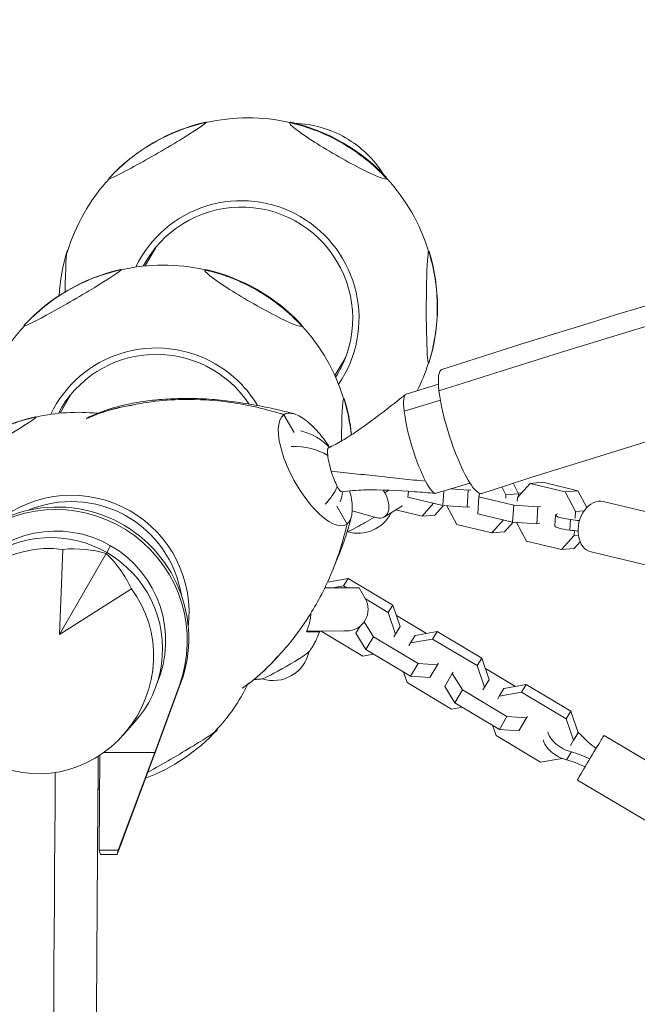
# Model space of a CAD drawing. Units: millimetres. Extents: x -5407 to 5402, y -4355 to 3984.
# Drawn here: x -2267 to -1981, y 1229 to 1685 of the extents above; entities that cross this region are included whole.
import ezdxf

# ---------------------------------------------------------------- set-up
doc = ezdxf.new("R2010")
doc.units = ezdxf.units.MM
doc.header["$LTSCALE"] = 20
doc.layers.add('2d', color=230, linetype='Continuous')

msp = doc.modelspace()

# ---------------------------------------------------------------- linework, layer by layer
at = {"layer": '2d', "lineweight": 0}
for p, q in [((-2209.15, 1571.14), (-2204.18, 1579.76)), ((-2121.17, 1520.34), (-2116.19, 1528.96)), ((-2073.22, 1516.32), (-2088.15, 1511.79)), ((-2248.52, 1502.95), (-2243.54, 1511.57)), ((-2072.32, 1508.96), (-2089.11, 1503.86)), ((-2140.09, 1494.01), (-2144.88, 1502.26)), ((-2144.88, 1502.26), (-2144.88, 1502.26)), ((-2058.59, 1470.6), (-2074.21, 1465.86)), ((-2041.94, 1465.16), (-2043.87, 1468.79)), ((-2038.6, 1470.47), (-2036.04, 1465.66)), ((-2030.7, 1470.43), (-2036.56, 1463.87)), ((-2030.7, 1470.43), (-2024.8, 1470.94)), ((-2014.51, 1466.55), (-2030.7, 1470.43)), ((-2024.8, 1470.94), (-2008.61, 1467.05)), ((-2098.85, 1467.36), (-2098.12, 1466.1)), ((-2096.23, 1467.28), (-2098.12, 1466.1)), ((-2087.32, 1464.11), (-2087.15, 1466.78)), ((-2071.13, 1460.22), (-2087.32, 1464.11)), ((-2071.13, 1460.22), (-2070.7, 1466.92)), ((-2067.52, 1467.89), (-2059.39, 1467.32)), ((-2059.89, 1459.44), (-2059.39, 1467.32)), ((-2059.39, 1467.32), (-2058.19, 1467.42)), ((-2055.03, 1456.36), (-2054.52, 1464.24)), ((-2054.06, 1465.84), (-2054.52, 1464.24)), ((-2054.52, 1464.24), (-2038.33, 1460.36)), ((-2042.04, 1463.55), (-2041.94, 1465.16)), ((-2041.94, 1465.16), (-2036.04, 1465.66)), ((-2036.56, 1463.87), (-2036.66, 1462.26)), ((-2034.68, 1465.97), (-2036.26, 1466.08)), ((-2036.04, 1465.66), (-2036.13, 1464.35)), ((-2014.51, 1466.55), (-2008.61, 1467.05)), ((-2009.65, 1457.42), (-2014.51, 1466.55)), ((-2008.61, 1467.05), (-2004.46, 1459.25)), ((-2115.53, 1451.62), (-2120.31, 1459.87)), ((-2089.84, 1460.12), (-2098.18, 1454.91)), ((-2080.8, 1455.25), (-2075.43, 1461.26)), ((-2070.92, 1460.21), (-2074.9, 1455.75)), ((-2059.89, 1459.44), (-2071.13, 1460.22)), ((-2069.33, 1460.1), (-2064.7, 1451.39)), ((-2058.69, 1459.54), (-2059.89, 1459.44)), ((-2038.84, 1452.48), (-2038.33, 1460.36)), ((-2038.33, 1460.36), (-2027.1, 1459.58)), ((-2027.61, 1451.7), (-2027.1, 1459.58)), ((-2027.1, 1459.58), (-2025.9, 1459.68)), ((-1996.86, 1462.02), (-1952.46, 1451.37)), ((-2101.82, 1454.56), (-2113.16, 1457.71)), ((-2092.97, 1458.16), (-2080.8, 1455.25)), ((-2080.8, 1455.25), (-2074.9, 1455.75)), ((-2038.84, 1452.48), (-2055.03, 1456.36)), ((-2019.21, 1450.78), (-2018.9, 1455.71)), ((-2009.85, 1454.33), (-2009.65, 1457.42)), ((-2009.65, 1457.42), (-2005.68, 1457.76)), ((-2064.7, 1451.39), (-2048.51, 1447.5)), ((-2048.51, 1447.5), (-2043.14, 1453.51)), ((-2038.63, 1452.47), (-2042.61, 1448.01)), ((-2027.61, 1451.7), (-2038.84, 1452.48)), ((-2037.05, 1452.36), (-2032.41, 1443.64)), ((-2026.4, 1451.8), (-2027.61, 1451.7)), ((-2012.29, 1448.8), (-2011.98, 1453.72)), ((-2048.51, 1447.5), (-2042.61, 1448.01)), ((-2016.22, 1439.76), (-2010.36, 1446.32)), ((-2010.36, 1446.32), (-2010.22, 1448.54)), ((-2010.36, 1446.32), (-2008.39, 1446.49)), ((-2226.93, 1438.46), (-2225.1, 1441.6)), ((-2032.41, 1443.64), (-2016.22, 1439.76)), ((-2007.54, 1443.39), (-2010.32, 1440.26)), ((-2247.24, 1439.89), (-2248.82, 1400.49)), ((-2227.2, 1437.95), (-2248.82, 1400.49)), ((-2016.22, 1439.76), (-2010.32, 1440.26)), ((-2002.46, 1438.68), (-1958.06, 1428.03)), ((-2124.6, 1424.74), (-2114.97, 1426.44)), ((-2117.14, 1422.96), (-2122.14, 1422.08)), ((-2117.14, 1422.96), (-2114.97, 1426.44)), ((-2115.7, 1422.1), (-2117.14, 1422.96)), ((-2114.97, 1426.44), (-2094.3, 1414.1)), ((-2248.82, 1400.49), (-2215.52, 1421.61)), ((-2125.85, 1422.07), (-2110.01, 1422.12)), ((-2110.01, 1422.12), (-2107.13, 1417.14)), ((-2096.48, 1410.63), (-2107, 1416.91)), ((-2096.48, 1410.63), (-2094.3, 1414.1)), ((-2094.3, 1414.1), (-2090.92, 1404.12)), ((-2093.1, 1400.64), (-2096.48, 1410.63)), ((-2078.76, 1400.95), (-2092.66, 1409.26)), ((-2107.62, 1406.32), (-2103.32, 1399.38)), ((-2127.58, 1401.99), (-2134.27, 1401.97)), ((-2127.16, 1402.03), (-2134.25, 1402)), ((-2134.25, 1402.01), (-2133.78, 1402.02)), ((-2115.7, 1402.11), (-2134.23, 1402.05)), ((-2133.78, 1402.02), (-2117.11, 1402.08)), ((-2127.63, 1402.02), (-2108.3, 1390.48)), ((-2117.11, 1402.08), (-2115.7, 1402.11)), ((-2116.88, 1402.08), (-2115.48, 1402.12)), ((-2111.47, 1401), (-2109.55, 1404.28)), ((-2106.8, 1393.46), (-2111.47, 1401)), ((-2093.81, 1399.43), (-2093.1, 1400.64)), ((-2093.1, 1400.64), (-2090.92, 1404.12)), ((-2090.92, 1404.12), (-2091.63, 1402.91)), ((-2086.23, 1396.54), (-2084.05, 1400.02)), ((-2084.05, 1400.02), (-2073.75, 1401.84)), ((-2075.93, 1398.36), (-2073.75, 1401.84)), ((-2073.75, 1401.84), (-2053.09, 1389.5)), ((-2106.8, 1393.46), (-2103.32, 1399.38)), ((-2103.32, 1399.38), (-2082.66, 1387.05)), ((-2086.23, 1396.54), (-2086.94, 1395.33)), ((-2075.93, 1398.36), (-2086.23, 1396.54)), ((-2055.27, 1386.03), (-2075.93, 1398.36)), ((-2108.3, 1390.48), (-2103.29, 1391.36)), ((-2086.13, 1381.12), (-2106.8, 1393.46)), ((-2086.13, 1381.12), (-2082.66, 1387.05)), ((-2082.66, 1387.05), (-2073.65, 1386.42)), ((-2077.13, 1380.5), (-2073.65, 1386.42)), ((-2073.65, 1386.42), (-2073.21, 1387.13)), ((-2055.27, 1386.03), (-2053.09, 1389.5)), ((-2053.09, 1389.5), (-2049.71, 1379.52)), ((-2089.39, 1383.06), (-2087.75, 1378.22)), ((-2070.26, 1376.4), (-2066.78, 1382.32)), ((-2066.34, 1383.03), (-2066.78, 1382.32)), ((-2066.78, 1382.32), (-2062.11, 1374.78)), ((-2051.89, 1376.04), (-2055.27, 1386.03)), ((-2037.55, 1376.35), (-2051.45, 1384.65)), ((-2204.02, 1347), (-2192.68, 1377.71)), ((-2193.34, 1376.59), (-2192.68, 1377.71)), ((-2087.75, 1378.22), (-2067.09, 1365.88)), ((-2077.13, 1380.5), (-2086.13, 1381.12)), ((-2076.68, 1381.21), (-2077.13, 1380.5)), ((-2051.89, 1376.04), (-2049.71, 1379.52)), ((-2049.71, 1379.52), (-2050.42, 1378.31)), ((-2042.84, 1375.42), (-2032.54, 1377.24)), ((-2034.72, 1373.76), (-2032.54, 1377.24)), ((-2032.54, 1377.24), (-2011.88, 1364.9)), ((-2193.34, 1376.59), (-2204.68, 1345.87)), ((-2065.59, 1368.85), (-2070.26, 1376.4)), ((-2065.59, 1368.85), (-2062.11, 1374.78)), ((-2062.11, 1374.78), (-2041.45, 1362.44)), ((-2052.6, 1374.83), (-2051.89, 1376.04)), ((-2045.02, 1371.94), (-2042.84, 1375.42)), ((-2034.72, 1373.76), (-2045.02, 1371.94)), ((-2014.06, 1361.42), (-2034.72, 1373.76)), ((-2044.92, 1356.52), (-2065.59, 1368.85)), ((-2045.02, 1371.94), (-2045.73, 1370.73)), ((-2067.09, 1365.88), (-2062.08, 1366.76)), ((-2014.06, 1361.42), (-2011.88, 1364.9)), ((-2011.88, 1364.9), (-2008.5, 1354.92)), ((-2219.45, 1353.75), (-2214.16, 1359.63)), ((-2044.92, 1356.52), (-2041.45, 1362.44)), ((-2041.45, 1362.44), (-2032.44, 1361.82)), ((-2035.91, 1355.9), (-2032.44, 1361.82)), ((-2032.44, 1361.82), (-2031.99, 1362.53)), ((-2010.68, 1351.44), (-2014.06, 1361.42)), ((-2048.18, 1358.46), (-2046.54, 1353.61)), ((-2035.91, 1355.9), (-2044.92, 1356.52)), ((-2035.47, 1356.61), (-2035.91, 1355.9)), ((-2010.68, 1351.44), (-2008.5, 1354.92)), ((-2008.5, 1354.92), (-2009.86, 1352.6)), ((-2046.54, 1353.61), (-2025.87, 1341.28)), ((-2012.04, 1349.12), (-2010.68, 1351.44)), ((-1996.44, 1353.67), (-1939.78, 1319.84)), ((-2204.68, 1345.87), (-2228.21, 1345.87)), ((-2222.05, 1298.61), (-2204.02, 1347)), ((-2204.68, 1345.87), (-2221.56, 1300.56)), ((-2013.8, 1342.38), (-2011.63, 1346.08)), ((-2230.44, 1300.56), (-2230.19, 1344.51)), ((-2025.87, 1341.28), (-2015.82, 1343.05)), ((-2008.74, 1333.06), (-1952.08, 1299.24)), ((-2221.56, 1300.56), (-2230.44, 1300.56)), ((-2229.79, 1298.61), (-2230.44, 1300.56)), ((-2221.56, 1300.56), (-2222.05, 1298.61)), ((-2222.05, 1298.61), (-2229.79, 1298.61))]:
    msp.add_line(p, q, dxfattribs=at)
for centre, radius, start, end in [((-2161.79, 1552.88), 87, 102.8807, 137.3083), ((-2161.41, 1552.23), 87.5, 77.2699, 102.8945), ((-2161.04, 1552.88), 87, 43.3245, 76.6755), ((-2161.41, 1552.23), 87.5, 137.2945, 163.3148), ((-2161.41, 1552.23), 87.5, 17.1055, 42.7301), ((-2162.16, 1552.23), 87, 162.6917, 176.6291), ((-2160.66, 1552.23), 87, 342.6917, 17.1193), ((-2201.16, 1484.69), 87, 102.8807, 137.3083), ((-2200.78, 1484.04), 87.5, 77.2699, 102.8945), ((-2200.41, 1484.69), 87, 43.3245, 76.6755), ((-2200.78, 1484.04), 87.5, 137.2945, 161.7473), ((-2200.78, 1484.04), 87.5, 17.1055, 42.7301), ((-2161.41, 1552.23), 87.5, 333.6136, 342.7055), ((-2200.03, 1484.04), 87, 5.8929, 17.1193), ((-2240.53, 1416.5), 87, 102.8807, 137.3083), ((-2240.15, 1415.85), 87.5, 84.0979, 102.8945), ((-2142.28, 1470.28), 25, 42.1937, 77.6406), ((-2142.28, 1470.28), 25, 340.4976, 351.5732), ((-2110.42, 1464.33), 17, 252.89, 333.6536), ((-2149.79, 1396.13), 17, 252.89, 347.299), ((-2240.15, 1415.85), 87.5, 316.6852, 333.9429), ((-2239.77, 1415.2), 87, 290.7701, 317.3083), ((-2240.15, 1415.85), 87.5, 276.0149, 276.4777)]:
    msp.add_arc(centre, radius, start, end, dxfattribs=at)
for centre, major_axis, ratio, start_param, end_param in [((-482.15, -1296.61), (-4499.79, -523.57), 0.683451, -2.163874, -1.289999), ((-2161.04, 1552.88), (-75.34, 43.5), 0.996195, -1.570796, -1.267308), ((-2161.79, 1552.88), (-75.34, 43.5), 0.996195, -0.523599, -0.220111), ((-2245.11, 1552.37), (0.04, 26), 0.043578, 0.075623, 1.307829), ((-2245.11, 1552.37), (0.04, 26), 0.043578, -0.098288, 0.075623), ((-2158.43, 1557.4), (-44.6, 25.75), 0.996195, 0.116633, 0.165064), ((-2160.66, 1552.23), (-75.34, 43.5), 0.996195, -2.617994, -2.314506), ((-2200.41, 1484.69), (-75.34, 43.5), 0.996195, -1.570796, -1.267308), ((-2201.16, 1484.69), (-75.34, 43.5), 0.996195, -0.523599, -0.220111), ((-2158.43, 1557.4), (44.6, -25.75), 0.996195, -0.165065, -0.116633), ((-2062.37, 1494.53), (-9.21, 28.71), 0.202298, 0, 0.798363), ((-2197.8, 1489.21), (-44.6, 25.75), 0.996195, 0.116633, 0.165064), ((-2200.03, 1484.04), (-75.34, 43.5), 0.996195, -2.514007, -2.314506), ((-2081.18, 1488.82), (-6.97, 22.97), 0.186661, 0, 0.801433), ((-2062.37, 1494.53), (9.21, -28.71), 0.202298, -2.34323, 0), ((-2130.2, 1476.94), (-14.23, 25.6), 0.379576, 0.04712, 3.188713), ((-2130.37, 1476.82), (-14.23, 25.61), 0.379576, 0.017289, 0.029119), ((-2130.37, 1476.82), (-14.23, 25.61), 0.379576, -0.333023, 0.017289), ((-2130.37, 1476.82), (-14.23, 25.61), 0.379576, -0.714998, -0.333023), ((-2081.18, 1488.82), (6.97, -22.97), 0.186661, -2.340159, -0.769363), ((-2130.37, 1476.82), (-14.23, 25.61), 0.379576, -1.104531, -0.714998), ((-2130.37, 1476.82), (-14.23, 25.61), 0.379576, -1.373748, -1.104531), ((-2142.28, 1470.28), (-24.83, -2.89), 0.683451, -1.489738, -1.489711), ((-2142.28, 1470.28), (-24.83, -2.89), 0.683451, -2.443946, -1.684649), ((-2142.28, 1470.28), (22.12, 11.66), 0.705728, -1.147094, -0.705687), ((-2081.18, 1488.82), (6.97, -22.97), 0.186661, -0.769363, 0), ((-2249.68, 1398.85), (52.53, -30.62), 0.996248, 0.173311, 3.141593), ((-2130.37, 1476.82), (-14.23, 25.61), 0.379576, -2.332353, -2.163925), ((-2130.37, 1476.82), (-14.23, 25.61), 0.379576, -2.714329, -2.332353), ((-1999.66, 1450.35), (2.8, 11.67), 0.722135, 0, 3.141593), ((-2142.28, 1470.28), (22.12, 11.66), 0.705728, -1.360548, -1.360513), ((-2130.37, 1476.82), (14.23, -25.61), 0.379576, 0.076953, 0.427264), ((-2104.65, 1454.37), (-10.81, -6.27), 0.043578, 0.102224, 1.719344), ((-2250.34, 1397.72), (-43.89, 25.58), 0.996248, -1.565028, -0.119829), ((-2130.37, 1476.82), (14.23, -25.61), 0.379576, 0.065123, 0.076953), ((-2020.39, 1450.01), (-27.45, 1.76), 0.161301, -2.034247, -1.871997), ((-2020.71, 1445.09), (-27.45, 1.76), 0.161301, -2.019814, -1.871997), ((-2250.34, 1397.72), (43.89, -25.58), 0.996248, 0.11974, 1.576564), ((-2254.29, 1387.32), (47.69, 36.68), 0.796258, 0.515539, 0.89503), ((-2257.5, 1389.17), (-8.27, -59.52), 0.796016, 2.253427, 2.632918), ((-2117.14, 1412.08), (0.26, -10), 0.995876, -0.022571, 0), ((-2144.02, 1386.18), (-10.81, -6.27), 0.043578, 0.102224, 3.039369), ((-2198.18, 1343.43), (22.5, 13.04), 0.043578, -2.04164, -0.075623), ((-2198.18, 1343.43), (22.5, 13.04), 0.043578, -0.075623, 0.098288), ((-2002.59, 1343.37), (6.15, 10.3), 0.012956, 0, 3.141593), ((-1988.67, 1356.99), (23.73, -13.92), 0.512538, -2.105522, -1.761719), ((-2006.4, 1328.7), (-23.73, 13.92), 0.512538, -1.414036, -1.06625), ((-2008.57, 1325), (-23.73, 13.92), 0.512538, -1.413313, -1.06625)]:
    msp.add_ellipse(centre, major_axis=major_axis, ratio=ratio, start_param=start_param, end_param=end_param, dxfattribs=at)
at = {"layer": '2d', "lineweight": 0, "extrusion": (0, 0, -1)}
for centre, major_axis, ratio, start_param, end_param in [((-2203.38, 1624.64), (22.5, 13.04), 0.043578, 0.075623, 3.217216), ((-2161.79, 1552.88), (75.34, -43.5), 0.996195, -2.617994, -2.314506), ((-2203.38, 1624.64), (22.5, 13.04), 0.043578, -0.139741, 0.075623), ((-2119.68, 1624.51), (22.52, -13), 0.087156, 0, 3.141593), ((-2119.68, 1624.51), (-22.52, 13), 0.087156, 0, 0.28314), ((-2141.73, 1586.32), (-25.5, -44.16), 0.996195, 2.654966, 3.141593), ((-2161.04, 1552.88), (75.34, -43.5), 0.996195, -1.570796, -1.267308), ((-2141.73, 1586.32), (-25.5, -44.16), 0.996195, -3.141593, -2.654966), ((-2203.38, 1624.64), (-22.5, -13.04), 0.043578, 0.075623, 0.139741), ((-2119.68, 1624.51), (22.52, -13), 0.087156, -0.28314, 0), ((-2164.4, 1547.06), (-47.15, 27.22), 0.996195, -0.076472, 1.570796), ((-2164.4, 1547.06), (-44.6, 25.75), 0.996195, -0.039035, 3.141593), ((-2164.4, 1547.06), (47.15, -27.22), 0.996195, -1.570796, 0.076472), ((-2077.71, 1552.09), (-0.04, -26), 0.043578, -0.075623, 3.06597), ((-2077.71, 1552.09), (0.04, 26), 0.043578, -0.075623, 0.139741), ((-2242.75, 1556.45), (22.5, 13.04), 0.043578, 0.075623, 3.217216), ((-2201.16, 1484.69), (75.34, -43.5), 0.996195, -2.617994, -2.314506), ((-2242.75, 1556.45), (22.5, 13.04), 0.043578, -0.139741, 0.075623), ((-2159.05, 1556.32), (22.52, -13), 0.087156, 0, 3.141593), ((-2159.05, 1556.32), (-22.52, 13), 0.087156, 0, 0.28314), ((-2200.41, 1484.69), (75.34, -43.5), 0.996195, -1.570796, -1.267308), ((-2160.66, 1552.23), (75.34, -43.5), 0.996195, -0.523599, -0.220111), ((-2242.75, 1556.45), (-22.5, -13.04), 0.043578, 0.075623, 0.139741), ((-2159.05, 1556.32), (22.52, -13), 0.087156, -0.28314, 0), ((-2203.77, 1478.87), (-47.15, 27.22), 0.996195, -0.076472, 1.570796), ((-2203.77, 1478.87), (-44.6, 25.75), 0.996195, -0.039035, 2.032224), ((-2203.77, 1478.87), (47.15, -27.22), 0.996195, -1.570796, -1.059243), ((-2077.71, 1552.09), (-0.04, -26), 0.043578, -0.139741, -0.075623), ((-2164.4, 1547.06), (44.6, -25.75), 0.996195, 0, 0.039035), ((-2117.08, 1483.9), (0.04, 26), 0.043578, -1.331605, -0.075623), ((-2117.08, 1483.9), (0.04, 26), 0.043578, -0.075623, 0.139741), ((-2282.12, 1488.26), (22.5, 13.04), 0.043578, 0.075623, 3.217216), ((-2240.53, 1416.5), (75.34, -43.5), 0.996195, -2.617994, -2.314506), ((-2282.12, 1488.26), (22.5, 13.04), 0.043578, -0.139741, 0.075623), ((-2121.01, 1476.73), (-3.09, 10.17), 0.186661, -0.801433, -0.027762), ((-2121.01, 1476.73), (-3.09, 10.17), 0.186661, -1.577875, -0.801433), ((-2121.01, 1476.73), (-3.09, 10.17), 0.186661, -2.37223, -1.577875), ((-2243.14, 1410.68), (-47.15, 27.22), 0.996195, 0.362335, 1.570796), ((-2121.01, 1476.73), (3.09, -10.17), 0.186661, 0.027762, 0.769363), ((-2243.14, 1410.68), (44.6, -25.75), 0.996195, -2.496479, -0.681137), ((-2103.48, 1463.4), (5.29, -8.48), 0.598338, -1.516382, 0.578013), ((-2250.34, 1397.72), (-52.53, 30.62), 0.996248, -0.885475, 2.968282), ((-2243.14, 1410.68), (47.15, -27.22), 0.996195, -1.570796, -0.398408), ((-2008.92, 1455.07), (-9.98, 0.64), 0.161301, -1.269595, 0.40932), ((-2009.23, 1450.14), (-9.98, 0.64), 0.161301, -1.269595, 0), ((-2252.52, 1393.99), (-44.43, 26.04), 0.996196, -0.200906, 3.342499), ((-2255.96, 1388.12), (-26.56, -45.72), 0.945811, -2.770225, 2.763369), ((-2115.74, 1412.11), (0.26, -10), 0.995876, -2.071824, 0.022571), ((-2013.53, 1352.4), (-8.63, 5.06), 0.512538, -2.075343, -0.396427), ((-2013.53, 1352.4), (8.63, -5.06), 0.512538, -1.283785, -1.036071), ((-2015.7, 1348.69), (-8.63, 5.06), 0.512538, -2.075343, -0.396427), ((-2128.03, 856.12), (-0.09, 2849), 0.043703, -1.740178, -1.401355)]:
    msp.add_ellipse(centre, major_axis=major_axis, ratio=ratio, start_param=start_param, end_param=end_param, dxfattribs=at)
at = {"layer": '2d', "lineweight": 0}
for points, knots in [([(1730.73, 1555.94), (1501.85, 1630.74), (1261.77, 1691), (766.45, 1780.68), (511.22, 1810.11), (-6.69, 1837.25), (-269.35, 1834.98), (-794.18, 1798.81), (-1056.33, 1764.92), (-1572.21, 1666.54), (-1825.92, 1602.05), (-2071.58, 1523.24)], [1.0570747, 1.0570747, 1.0570747, 1.0570747, 1.2318497, 1.2318497, 1.4066247, 1.4066247, 1.5813997, 1.5813997, 1.7561747, 1.7561747, 1.9309497, 1.9309497, 1.9309497, 1.9309497]), ([(-186.8, 1771.26), (-300.23, 1769.42), (-413.95, 1764.57), (-787.63, 1738.82), (-1047.41, 1705.23), (-1558.54, 1607.76), (-1809.89, 1543.87), (-2053.16, 1465.82)], [1.5049905, 1.5049905, 1.5049905, 1.5049905, 1.5813997, 1.5813997, 1.7561747, 1.7561747, 1.9309497, 1.9309497, 1.9309497, 1.9309497]), ([(-2234.73, 1501.37), (-2232.14, 1502.53), (-2229.47, 1503.59), (-2224.2, 1505.34), (-2221.6, 1506.07), (-2216.36, 1507.29), (-2213.72, 1507.8), (-2208.2, 1508.65), (-2205.32, 1508.98), (-2199.19, 1509.49), (-2195.93, 1509.65), (-2189.21, 1509.79), (-2185.7, 1509.77), (-2178.62, 1509.42), (-2175.07, 1509.1), (-2168.14, 1508.29), (-2164.75, 1507.81), (-2157.81, 1506.67), (-2154.29, 1506), (-2148.04, 1504.64), (-2145.3, 1503.99), (-2142.57, 1503.29)], [0.009044, 0.009044, 0.009044, 0.009044, 8.683595, 8.683595, 16.901029, 16.901029, 25.157562, 25.157562, 34.124773, 34.124773, 44.268644, 44.268644, 55.205288, 55.205288, 66.348133, 66.348133, 77.211127, 77.211127, 88.477856, 88.477856, 97.241773, 97.241773, 97.241773, 97.241773]), ([(-2144.91, 1502.27), (-2153.35, 1504.9), (-2161.57, 1506.79), (-2177.14, 1509.06), (-2184.52, 1509.41), (-2196.65, 1509.2), (-2201.53, 1508.85), (-2209.45, 1507.8), (-2212.59, 1507.25), (-2215.67, 1506.57)], [0.0002871, 0.0002871, 0.0002871, 0.0002871, 0.1971802, 0.1971802, 0.3841064, 0.3841064, 0.5125661, 0.5125661, 0.5992758, 0.5992758, 0.5992758, 0.5992758]), ([(-2124.15, 1486.88), (-2121.99, 1487.91), (-2119.88, 1489.05), (-2115.55, 1491.62), (-2113.33, 1493.05), (-2108.36, 1496.42), (-2105.63, 1498.39), (-2099.28, 1503.11), (-2095.68, 1505.9), (-2090.89, 1509.69), (-2089.67, 1510.65), (-2088.45, 1511.63)], [0, 0, 0, 0, 7.360051, 7.360051, 15.458407, 15.458407, 25.791369, 25.791369, 39.739254, 39.739254, 44.516715, 44.516715, 44.516715, 44.516715]), ([(-2215.67, 1506.57), (-2221.72, 1505.54), (-2227.57, 1504), (-2234.19, 1501.34), (-2235.32, 1500.86), (-2236.44, 1500.36)], [0.6055854, 0.6055854, 0.6055854, 0.6055854, 0.7686548, 0.7686548, 0.8026544, 0.8026544, 0.8026544, 0.8026544]), ([(-2213.73, 1506.98), (-2220.41, 1505.94), (-2226.88, 1504.33), (-2234.03, 1501.46), (-2235.16, 1500.98), (-2236.28, 1500.47)], [0.5895768, 0.5895768, 0.5895768, 0.5895768, 0.7686548, 0.7686548, 0.8026572, 0.8026572, 0.8026572, 0.8026572]), ([(-2234.73, 1501.37), (-2235.13, 1501.19), (-2235.52, 1500.98), (-2236, 1500.67), (-2236.13, 1500.58), (-2236.26, 1500.49), (-2236.27, 1500.48), (-2236.28, 1500.48), (-2236.28, 1500.47), (-2236.28, 1500.47)], [-4.809694, -4.809694, -4.809694, -4.809694, -1.364493, -1.364493, -0.098174, -0.098174, -0.007298, -0.007298, 0, 0, 0, 0]), ([(-2074.55, 1465.82), (-2077.8, 1466.1), (-2081.05, 1466.36), (-2092.1, 1467.14), (-2099.92, 1467.59), (-2111.16, 1467.29), (-2114.59, 1467.05), (-2117.98, 1466.55)], [0, 0, 0, 0, 10.000204, 10.000204, 33.972443, 33.972443, 44.506847, 44.506847, 44.506847, 44.506847]), ([(-2113.54, 1455.06), (-2114.13, 1452.74), (-2114.78, 1450.44), (-2116.4, 1445.21), (-2117.42, 1442.28), (-2119.29, 1437.47), (-2120.08, 1435.57), (-2120.92, 1433.69)], [0, 0, 0, 0, 7.457922, 7.457922, 17.161316, 17.161316, 23.550512, 23.550512, 23.550512, 23.550512]), ([(-2115.53, 1451.62), (-2117.55, 1443.17), (-2120.11, 1435.27), (-2126.11, 1421), (-2129.59, 1414.62), (-2135.99, 1404.53), (-2138.8, 1400.61), (-2143.78, 1394.48), (-2145.87, 1392.13), (-2148.04, 1389.88)], [0, 0, 0, 0, 0.1971802, 0.1971802, 0.3841064, 0.3841064, 0.5125661, 0.5125661, 0.5992904, 0.5992904, 0.5992904, 0.5992904]), ([(-2134.36, 1401.74), (-2133.59, 1403.51), (-2133.03, 1405.37), (-2132.5, 1408.28), (-2132.38, 1409.31), (-2132.32, 1410.34)], [-20.885619, -20.885619, -20.885619, -20.885619, -15.086504, -15.086504, -11.989213, -11.989213, -11.989213, -11.989213]), ([(-2128.37, 1401.73), (-2128.37, 1401.73), (-2128.38, 1401.73), (-2128.44, 1401.73), (-2128.51, 1401.73), (-2128.68, 1401.73), (-2128.79, 1401.73), (-2129.05, 1401.74), (-2129.22, 1401.74), (-2129.63, 1401.74), (-2129.87, 1401.74), (-2130.42, 1401.74), (-2130.72, 1401.74), (-2131.36, 1401.74), (-2131.71, 1401.74), (-2132.47, 1401.74), (-2132.94, 1401.74), (-2133.74, 1401.74), (-2134.05, 1401.74), (-2134.36, 1401.74)], [2.609132, 2.609132, 2.609132, 2.609132, 3.997392, 3.997392, 5.996088, 5.996088, 7.994784, 7.994784, 10.199094, 10.199094, 12.403404, 12.403404, 14.607715, 14.607715, 16.812025, 16.812025, 19.410625, 19.410625, 20.883416, 20.883416, 20.883416, 20.883416]), ([(-2133.23, 1392.36), (-2132.99, 1392.69), (-2132.73, 1393.05), (-2132.17, 1393.86), (-2131.88, 1394.31), (-2131.25, 1395.32), (-2130.92, 1395.89), (-2130.22, 1397.2), (-2129.86, 1397.93), (-2129.12, 1399.64), (-2128.74, 1400.6), (-2128.37, 1401.73)], [1.46857271, 1.46857271, 1.46857271, 1.46857271, 1.47930855, 1.47930855, 1.49004438, 1.49004438, 1.50078022, 1.50078022, 1.51151605, 1.51151605, 1.52225189, 1.52225189, 1.52225189, 1.52225189]), ([(-2148.04, 1389.88), (-2152.05, 1385.33), (-2156.4, 1381.2), (-2162.12, 1376.99), (-2163.12, 1376.29), (-2164.14, 1375.6)], [0.6055998, 0.6055998, 0.6055998, 0.6055998, 0.7686548, 0.7686548, 0.8026546, 0.8026546, 0.8026546, 0.8026546]), ([(-2160.69, 1378.04), (-2160.71, 1378.02), (-2160.74, 1378), (-2160.92, 1377.87), (-2161.07, 1377.76), (-2161.68, 1377.31), (-2162.15, 1376.97), (-2162.96, 1376.41), (-2163.3, 1376.17), (-2163.64, 1375.94)], [0.809206, 0.809206, 0.809206, 0.809206, 0.920014, 0.920014, 1.547505, 1.547505, 3.430638, 3.430638, 4.764156, 4.764156, 4.764156, 4.764156]), ([(-2158.61, 1379.65), (-2157.84, 1379.65), (-2157.16, 1379.68), (-2155.87, 1379.77), (-2155.28, 1379.83), (-2154.75, 1379.89)], [4.78802157, 4.78802157, 4.78802157, 4.78802157, 4.80056122, 4.80056122, 4.8146126, 4.8146126, 4.8146126, 4.8146126]), ([(-2230.84, 368.33), (-2231.33, 432.25), (-2231.72, 496.56), (-2232.32, 626.43), (-2232.53, 692), (-2232.73, 823.3), (-2232.73, 889.03), (-2232.54, 1020.33), (-2232.34, 1085.9), (-2231.75, 1215.8), (-2231.35, 1280.13), (-2230.87, 1344.08)], [4.5391072, 4.5391072, 4.5391072, 4.5391072, 4.6079197, 4.6079197, 4.6775769, 4.6775769, 4.7472342, 4.7472342, 4.8168914, 4.8168914, 4.8857297, 4.8857297, 4.8857297, 4.8857297])]:
    msp.add_open_spline(points, degree=3, knots=knots, dxfattribs=at)
for points, degree in [([(-2236.28, 1500.47), (-2236.29, 1500.47), (-2236.29, 1500.47), (-2236.3, 1500.46)], 3), ([(-2144.77, 1502.33), (-2145.33, 1502.47), (-2145.9, 1502.61), (-2146.47, 1502.75)], 3), ([(-2144.88, 1502.26), (-2144.89, 1502.27), (-2144.9, 1502.27), (-2144.91, 1502.27)], 3), ([(-2140.64, 1502.79), (-2141.28, 1502.96), (-2141.92, 1503.13), (-2142.57, 1503.29)], 3), ([(-2142.57, 1503.29), (-2141.85, 1503.11), (-2141.13, 1502.92), (-2140.41, 1502.73)], 3), ([(-2122.89, 1476.08), (-2079.15, 1471.42)], 1), ([(-2115.43, 1451.71), (-2115.55, 1451.29), (-2115.68, 1450.88), (-2115.81, 1450.47)], 3), ([(-2115.51, 1448.07), (-2115.47, 1448.07), (-2115.43, 1448.08), (-2115.38, 1448.08)], 3), ([(-2147.36, 1390.59), (-2151.52, 1385.8), (-2156.04, 1381.46), (-2160.98, 1377.83)], 3), ([(-2161.17, 1377.69), (-2161.74, 1377.27), (-2162.32, 1376.86), (-2162.9, 1376.45)], 3), ([(-2160.98, 1377.83), (-2161.04, 1377.78), (-2161.1, 1377.74), (-2161.17, 1377.69)], 3)]:
    msp.add_open_spline(points, degree=degree, dxfattribs=at)

doc.saveas('drawing.dxf')
